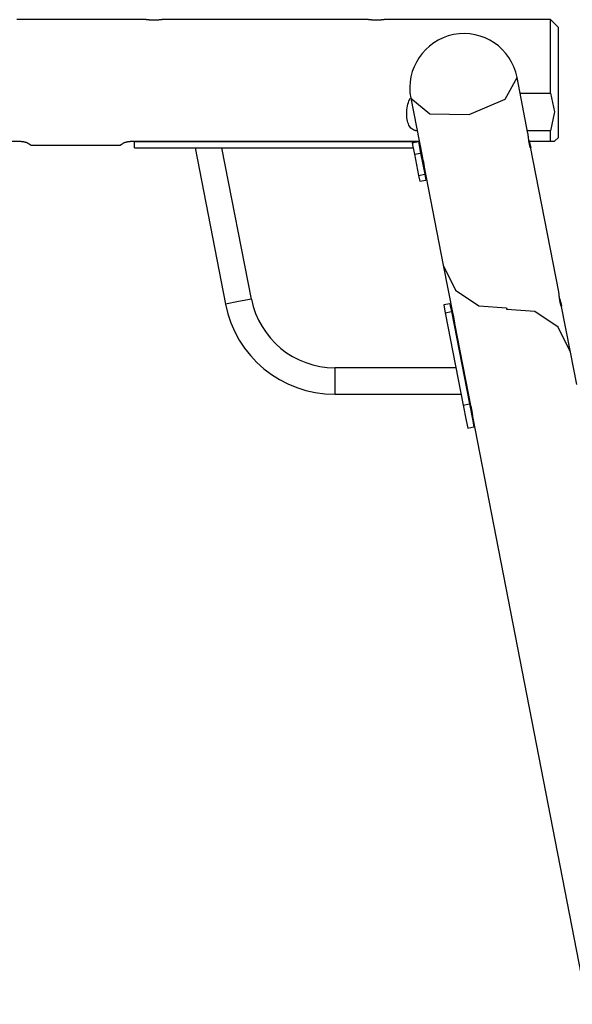
# Model space of a CAD drawing. Units: inches. Extents: x -10 to 110, y -37 to 136.
# Drawn here: x 76 to 83, y 124 to 136 of the extents above; entities that cross this region are included whole.
import ezdxf

# ---------------------------------------------------------------- set-up
doc = ezdxf.new("R2010")
doc.units = ezdxf.units.IN
doc.header["$MEASUREMENT"] = 0
doc.layers.add('Ebene 1', color=7, linetype='Continuous')

# ---------------------------------------------------------------- blocks, each defined once
blk = doc.blocks.new('block 2')
at = {"layer": 'Ebene 1', "color": 179, "lineweight": 25, "true_color": 0x1a171b}
for points in [[(77.948, 136.342), (76.3, 136.342)], [(78.148, 136.342), (78.147, 136.341), (78.147, 136.341), (78.146, 136.341), (78.145, 136.341), (78.144, 136.341), (78.143, 136.341), (78.142, 136.341), (78.14, 136.341), (78.138, 136.34), (78.136, 136.34), (78.134, 136.34), (78.131, 136.339), (78.129, 136.339), (78.126, 136.339), (78.123, 136.339), (78.12, 136.338), (78.117, 136.338), (78.113, 136.338), (78.11, 136.338), (78.105, 136.337), (78.102, 136.337), (78.098, 136.337), (78.094, 136.336), (78.089, 136.336), (78.084, 136.336), (78.08, 136.336), (78.075, 136.336), (78.07, 136.336), (78.066, 136.335), (78.06, 136.335), (78.056, 136.335), (78.051, 136.335), (78.046, 136.335), (78.04, 136.335), (78.036, 136.335), (78.03, 136.335), (78.026, 136.336), (78.021, 136.336), (78.016, 136.336), (78.011, 136.336), (78.007, 136.336), (78.002, 136.336), (77.998, 136.337), (77.994, 136.337), (77.989, 136.337), (77.985, 136.338), (77.981, 136.338), (77.977, 136.338), (77.974, 136.338), (77.971, 136.339), (77.968, 136.339), (77.965, 136.339), (77.962, 136.34), (77.959, 136.34), (77.957, 136.34), (77.955, 136.341), (77.953, 136.341), (77.951, 136.341), (77.95, 136.341), (77.949, 136.341), (77.948, 136.341), (77.948, 136.341)], [(80.778, 136.342), (78.146, 136.342)], [(80.978, 136.342), (80.978, 136.341), (80.977, 136.341), (80.976, 136.341), (80.975, 136.341), (80.975, 136.341), (80.973, 136.341), (80.971, 136.341), (80.97, 136.341), (80.968, 136.34), (80.966, 136.34), (80.964, 136.34), (80.961, 136.339), (80.958, 136.339), (80.956, 136.339), (80.953, 136.339), (80.95, 136.338), (80.947, 136.338), (80.943, 136.338), (80.939, 136.338), (80.936, 136.337), (80.932, 136.337), (80.928, 136.337), (80.924, 136.336), (80.919, 136.336), (80.915, 136.336), (80.91, 136.336), (80.905, 136.336), (80.9, 136.336), (80.895, 136.335), (80.89, 136.335), (80.885, 136.335), (80.881, 136.335), (80.876, 136.335), (80.87, 136.335), (80.865, 136.335), (80.861, 136.335), (80.855, 136.336), (80.851, 136.336), (80.846, 136.336), (80.841, 136.336), (80.836, 136.336), (80.832, 136.336), (80.827, 136.337), (80.823, 136.337), (80.819, 136.337), (80.815, 136.338), (80.811, 136.338), (80.807, 136.338), (80.804, 136.338), (80.801, 136.339), (80.797, 136.339), (80.794, 136.339), (80.792, 136.34), (80.789, 136.34), (80.787, 136.34), (80.785, 136.341), (80.783, 136.341), (80.781, 136.341), (80.78, 136.341), (80.779, 136.341), (80.778, 136.341), (80.778, 136.341)], [(83.098, 136.342), (80.976, 136.342)], [(83.198, 136.241), (83.098, 136.342)], [(83.098, 135.541), (83.098, 135.942), (83.098, 136.234), (83.098, 136.342)], [(83.198, 135.541), (83.198, 136.036), (83.198, 136.241)], [(82.059, 135.135), (82.519, 135.328), (82.671, 135.606)], [(82.809, 134.891), (82.671, 135.606)], [(83.098, 135.407), (83.098, 135.474), (83.098, 135.541)], [(83.198, 134.842), (83.198, 135.047), (83.198, 135.541)], [(82.709, 135.407), (83.098, 135.407)], [(83.098, 135.407), (83.148, 135.166), (83.098, 134.925)], [(81.398, 134.925), (81.394, 134.926), (81.39, 134.926), (81.386, 134.926), (81.382, 134.926), (81.375, 134.928), (81.367, 134.929), (81.354, 134.935), (81.341, 134.941), (81.329, 134.95), (81.319, 134.959), (81.309, 134.971), (81.3, 134.983), (81.292, 134.997), (81.286, 135.013), (81.279, 135.031), (81.275, 135.049), (81.271, 135.07), (81.268, 135.093), (81.266, 135.117), (81.265, 135.142), (81.266, 135.168), (81.268, 135.194), (81.271, 135.218), (81.275, 135.243), (81.28, 135.265), (81.286, 135.286), (81.292, 135.305), (81.3, 135.325), (81.31, 135.343)], [(81.316, 135.342), (81.46, 134.602)], [(81.316, 135.342), (81.561, 135.142), (82.059, 135.135)], [(83.098, 134.925), (82.803, 134.925)], [(82.842, 134.722), (82.843, 134.717), (82.844, 134.714), (82.844, 134.712), (82.844, 134.711), (82.844, 134.71), (82.844, 134.71), (82.844, 134.71), (82.844, 134.709), (82.844, 134.708), (82.843, 134.708), (82.842, 134.709), (82.842, 134.709), (82.842, 134.709), (82.841, 134.71), (82.841, 134.711), (82.839, 134.714), (82.838, 134.718), (82.838, 134.719), (82.837, 134.72), (82.837, 134.721), (82.837, 134.722), (82.836, 134.725), (82.835, 134.728), (82.834, 134.731), (82.833, 134.734), (82.833, 134.735), (82.832, 134.737), (82.832, 134.739), (82.832, 134.741), (82.83, 134.748), (82.828, 134.756), (82.827, 134.76), (82.827, 134.765), (82.827, 134.766), (82.827, 134.767), (82.826, 134.768), (82.826, 134.769), (82.825, 134.772), (82.825, 134.774), (82.824, 134.783), (82.822, 134.793), (82.822, 134.795), (82.821, 134.797), (82.821, 134.8), (82.821, 134.802), (82.82, 134.807), (82.82, 134.812), (82.819, 134.817), (82.818, 134.822), (82.818, 134.824), (82.818, 134.827), (82.818, 134.829), (82.817, 134.831), (82.816, 134.841), (82.815, 134.85), (82.815, 134.854), (82.814, 134.858), (82.814, 134.859), (82.814, 134.86), (82.814, 134.861), (82.814, 134.862), (82.814, 134.864), (82.814, 134.866), (82.812, 134.874), (82.811, 134.88), (82.811, 134.882), (82.811, 134.884), (82.81, 134.885), (82.81, 134.886), (82.81, 134.889), (82.809, 134.892)], [(83.098, 134.792), (83.098, 134.849), (83.098, 134.925)], [(75.048, 134.792), (76.348, 134.792)], [(76.348, 134.792), (76.348, 134.792), (76.349, 134.792), (76.349, 134.792), (76.35, 134.792), (76.35, 134.792), (76.351, 134.792), (76.351, 134.792), (76.352, 134.792), (76.352, 134.792), (76.353, 134.792), (76.353, 134.791), (76.353, 134.791), (76.354, 134.791), (76.354, 134.791), (76.355, 134.791), (76.355, 134.791), (76.356, 134.791), (76.356, 134.791), (76.357, 134.791), (76.357, 134.791), (76.358, 134.791), (76.358, 134.791), (76.359, 134.791), (76.359, 134.791), (76.36, 134.791), (76.361, 134.791), (76.361, 134.791), (76.361, 134.791), (76.362, 134.791), (76.362, 134.791), (76.363, 134.791), (76.363, 134.791), (76.365, 134.791), (76.367, 134.791), (76.369, 134.79), (76.371, 134.79), (76.372, 134.79), (76.374, 134.79), (76.376, 134.79), (76.378, 134.789), (76.381, 134.789), (76.385, 134.788), (76.388, 134.787), (76.392, 134.787), (76.395, 134.786), (76.398, 134.785), (76.401, 134.784), (76.405, 134.783), (76.41, 134.782), (76.416, 134.78), (76.422, 134.778), (76.427, 134.776), (76.432, 134.773), (76.436, 134.771), (76.441, 134.769), (76.445, 134.766), (76.449, 134.764), (76.453, 134.762), (76.456, 134.759), (76.46, 134.757), (76.463, 134.755), (76.466, 134.753), (76.468, 134.751), (76.47, 134.75), (76.473, 134.748), (76.475, 134.746), (76.477, 134.745), (76.478, 134.744), (76.48, 134.742), (76.48, 134.741)], [(76.48, 134.741), (77.615, 134.741)], [(77.615, 134.741), (77.616, 134.742), (77.618, 134.744), (77.619, 134.745), (77.621, 134.746), (77.622, 134.748), (77.625, 134.75), (77.627, 134.751), (77.63, 134.753), (77.632, 134.755), (77.636, 134.757), (77.639, 134.76), (77.643, 134.762), (77.646, 134.764), (77.65, 134.766), (77.655, 134.769), (77.659, 134.771), (77.663, 134.773), (77.669, 134.775), (77.674, 134.777), (77.679, 134.78), (77.685, 134.782), (77.691, 134.783), (77.694, 134.784), (77.697, 134.785), (77.701, 134.786), (77.704, 134.787), (77.707, 134.787), (77.711, 134.788), (77.714, 134.789), (77.718, 134.789), (77.719, 134.79), (77.721, 134.79), (77.723, 134.79), (77.725, 134.79), (77.727, 134.791), (77.729, 134.791), (77.731, 134.791), (77.732, 134.791), (77.733, 134.791), (77.734, 134.791), (77.735, 134.791), (77.736, 134.791), (77.737, 134.791), (77.737, 134.791), (77.738, 134.791), (77.739, 134.791), (77.74, 134.791), (77.741, 134.791), (77.741, 134.791), (77.743, 134.791), (77.743, 134.792), (77.744, 134.792), (77.745, 134.792), (77.746, 134.792), (77.747, 134.792), (77.748, 134.792)], [(77.748, 134.792), (81.423, 134.792)], [(77.797, 134.791), (81.398, 134.791)], [(77.797, 134.711), (77.797, 134.791)], [(81.335, 134.774), (81.413, 134.789)], [(81.335, 134.774), (81.345, 134.725), (81.364, 134.627)], [(81.398, 134.786), (81.398, 134.791)], [(81.413, 134.789), (81.423, 134.74), (81.442, 134.642)], [(82.82, 134.806), (82.822, 134.8), (82.823, 134.797), (82.823, 134.795), (82.824, 134.792), (82.825, 134.79), (82.826, 134.785), (82.827, 134.781), (82.83, 134.772), (82.832, 134.763), (82.833, 134.761), (82.833, 134.759), (82.834, 134.756), (82.834, 134.755), (82.835, 134.751), (82.836, 134.747), (82.837, 134.743), (82.838, 134.74), (82.839, 134.738), (82.839, 134.736), (82.839, 134.735), (82.84, 134.733), (82.841, 134.727), (82.842, 134.722)], [(82.824, 134.792), (83.098, 134.792)], [(83.201, 132.876), (82.842, 134.722)], [(83.098, 134.792), (83.148, 134.792)], [(83.148, 134.792), (83.198, 134.842)], [(77.797, 134.711), (81.347, 134.711)], [(78.569, 134.711), (78.956, 132.718)], [(79.287, 132.782), (78.912, 134.711)], [(81.364, 134.627), (81.442, 134.642)], [(81.364, 134.627), (81.416, 134.357)], [(81.442, 134.642), (81.494, 134.372)], [(81.46, 134.603), (81.461, 134.595), (81.462, 134.594), (81.462, 134.593), (81.462, 134.592), (81.462, 134.59), (81.463, 134.588), (81.464, 134.585), (81.464, 134.583), (81.465, 134.58), (81.465, 134.578), (81.466, 134.577), (81.466, 134.576), (81.467, 134.574), (81.468, 134.568), (81.47, 134.561), (81.47, 134.558), (81.471, 134.555), (81.471, 134.553), (81.472, 134.552), (81.472, 134.55), (81.473, 134.548), (81.474, 134.542), (81.476, 134.535), (81.477, 134.534), (81.477, 134.532), (81.477, 134.53), (81.478, 134.529), (81.478, 134.525), (81.479, 134.522), (81.48, 134.516), (81.481, 134.51), (81.482, 134.507), (81.482, 134.504), (81.483, 134.501), (81.483, 134.499), (81.484, 134.496), (81.484, 134.494), (81.484, 134.493), (81.484, 134.492), (81.484, 134.49), (81.485, 134.489), (81.485, 134.486), (81.485, 134.482), (81.485, 134.482), (81.486, 134.481), (81.486, 134.48), (81.486, 134.48), (81.486, 134.478), (81.486, 134.477), (81.486, 134.476), (81.485, 134.475), (81.485, 134.475), (81.485, 134.475), (81.485, 134.476), (81.484, 134.476), (81.484, 134.477), (81.484, 134.477), (81.484, 134.478), (81.484, 134.478), (81.483, 134.481), (81.483, 134.484)], [(81.483, 134.484), (81.482, 134.488), (81.481, 134.492), (81.481, 134.494), (81.481, 134.497), (81.481, 134.498), (81.48, 134.499), (81.48, 134.5), (81.48, 134.502), (81.479, 134.507), (81.478, 134.513), (81.478, 134.515), (81.478, 134.516), (81.478, 134.518), (81.478, 134.519), (81.477, 134.523), (81.477, 134.526), (81.476, 134.533), (81.474, 134.539), (81.474, 134.541), (81.474, 134.543), (81.474, 134.544)], [(81.483, 134.484), (81.729, 133.216)], [(81.416, 134.357), (81.494, 134.372)], [(81.416, 134.357), (81.426, 134.303), (81.43, 134.283)], [(81.494, 134.372), (81.505, 134.318), (81.509, 134.299)], [(81.43, 134.283), (81.509, 134.299)], [(81.729, 133.216), (81.851, 132.588)], [(81.729, 133.216), (81.886, 132.895), (82.182, 132.695), (82.538, 132.67)], [(83.234, 132.707), (83.235, 132.703), (83.235, 132.699), (83.235, 132.697), (83.235, 132.696), (83.235, 132.696), (83.235, 132.695), (83.235, 132.695), (83.235, 132.695), (83.235, 132.694), (83.234, 132.694), (83.234, 132.694), (83.234, 132.694), (83.234, 132.695), (83.233, 132.695), (83.232, 132.696), (83.231, 132.699), (83.23, 132.703), (83.229, 132.704), (83.229, 132.705), (83.229, 132.706), (83.228, 132.708), (83.227, 132.71), (83.227, 132.713), (83.226, 132.716), (83.225, 132.719), (83.225, 132.721), (83.224, 132.722), (83.224, 132.724), (83.223, 132.726), (83.221, 132.733), (83.22, 132.741), (83.219, 132.746), (83.218, 132.75), (83.218, 132.751), (83.218, 132.752), (83.218, 132.753), (83.217, 132.755), (83.217, 132.757), (83.217, 132.759), (83.215, 132.768), (83.214, 132.778), (83.214, 132.78), (83.213, 132.783), (83.213, 132.785), (83.213, 132.788), (83.212, 132.793), (83.211, 132.798), (83.21, 132.802), (83.21, 132.807), (83.21, 132.809), (83.21, 132.812), (83.209, 132.814), (83.209, 132.817), (83.208, 132.826), (83.207, 132.835), (83.206, 132.839), (83.206, 132.843), (83.206, 132.844), (83.206, 132.845), (83.205, 132.847), (83.205, 132.848), (83.205, 132.849), (83.205, 132.851), (83.204, 132.859), (83.203, 132.866), (83.203, 132.867), (83.203, 132.869), (83.202, 132.87), (83.202, 132.872), (83.201, 132.874), (83.201, 132.877)], [(79.287, 132.782), (79.121, 132.75), (78.956, 132.718)], [(81.815, 132.723), (81.736, 132.708)], [(81.815, 132.723), (81.82, 132.697), (81.834, 132.625)], [(83.212, 132.791), (83.214, 132.785), (83.215, 132.782), (83.215, 132.78), (83.216, 132.777), (83.216, 132.775), (83.218, 132.77), (83.219, 132.766), (83.221, 132.757), (83.224, 132.748), (83.225, 132.746), (83.225, 132.744), (83.226, 132.742), (83.226, 132.74), (83.227, 132.736), (83.228, 132.732), (83.229, 132.728), (83.23, 132.725), (83.23, 132.723), (83.231, 132.721), (83.231, 132.72), (83.231, 132.718), (83.233, 132.712), (83.234, 132.707)], [(81.736, 132.708), (81.741, 132.681), (81.756, 132.609)], [(81.756, 132.609), (81.834, 132.625)], [(81.756, 132.609), (81.984, 131.432)], [(81.834, 132.625), (82.063, 131.447)], [(81.865, 132.529), (81.865, 132.53), (81.865, 132.532), (81.864, 132.534), (81.863, 132.54), (81.861, 132.547), (81.86, 132.55), (81.86, 132.553), (81.859, 132.555), (81.859, 132.556), (81.858, 132.558), (81.858, 132.559), (81.857, 132.565), (81.855, 132.57), (81.855, 132.572), (81.854, 132.573), (81.854, 132.574), (81.854, 132.576), (81.853, 132.578), (81.853, 132.58), (81.852, 132.584), (81.851, 132.588), (81.851, 132.59), (81.851, 132.591), (81.851, 132.593), (81.85, 132.594), (81.85, 132.595), (81.85, 132.596), (81.85, 132.596), (81.85, 132.596), (81.85, 132.596), (81.85, 132.597), (81.85, 132.597), (81.851, 132.597), (81.851, 132.597), (81.851, 132.597), (81.851, 132.596), (81.852, 132.595), (81.852, 132.593), (81.853, 132.591), (81.853, 132.59), (81.854, 132.589), (81.854, 132.588), (81.854, 132.588), (81.854, 132.586), (81.855, 132.584), (81.855, 132.582), (81.856, 132.58), (81.857, 132.578), (81.857, 132.577), (81.857, 132.576), (81.858, 132.575), (81.858, 132.569), (81.86, 132.564)], [(82.538, 132.67), (82.54, 132.66)], [(82.542, 132.65), (82.54, 132.66)], [(83.351, 132.105), (83.194, 132.426), (82.898, 132.626), (82.542, 132.65)], [(83.351, 132.105), (83.234, 132.707)], [(81.86, 132.564), (81.861, 132.558), (81.862, 132.551), (81.862, 132.548), (81.863, 132.545), (81.863, 132.543), (81.864, 132.541), (81.864, 132.54), (81.864, 132.538), (81.865, 132.531), (81.866, 132.525), (81.866, 132.523), (81.866, 132.521), (81.867, 132.52), (81.867, 132.518), (81.868, 132.515), (81.868, 132.511), (81.869, 132.505), (81.87, 132.498), (81.87, 132.497), (81.87, 132.496), (81.87, 132.494), (81.871, 132.492), (81.871, 132.49), (81.872, 132.487), (81.872, 132.484), (81.872, 132.482), (81.872, 132.48), (81.872, 132.479), (81.873, 132.478), (81.873, 132.477), (81.874, 132.473), (81.874, 132.469)], [(81.874, 132.47), (82.081, 131.406)], [(83.431, 131.694), (83.351, 132.105)], [(81.892, 131.907), (80.349, 131.907)], [(80.349, 131.907), (80.349, 131.739), (80.349, 131.57)], [(80.349, 131.57), (81.957, 131.57)], [(81.984, 131.432), (82.063, 131.447)], [(81.984, 131.432), (82.023, 131.235), (82.042, 131.137)], [(82.063, 131.447), (82.101, 131.251), (82.12, 131.153)], [(82.095, 131.348), (82.095, 131.349), (82.095, 131.35), (82.094, 131.352), (82.092, 131.359), (82.091, 131.365), (82.09, 131.368), (82.089, 131.371), (82.089, 131.373), (82.088, 131.374), (82.088, 131.376), (82.088, 131.378), (82.086, 131.383), (82.085, 131.389), (82.085, 131.39), (82.084, 131.391), (82.084, 131.393), (82.084, 131.394), (82.083, 131.396), (82.083, 131.399), (82.082, 131.403), (82.081, 131.406), (82.081, 131.408), (82.08, 131.41), (82.08, 131.411), (82.08, 131.412), (82.08, 131.413), (82.08, 131.414), (82.08, 131.414), (82.08, 131.415), (82.08, 131.415), (82.08, 131.415), (82.08, 131.416), (82.08, 131.416), (82.081, 131.415), (82.081, 131.415), (82.081, 131.414), (82.081, 131.414), (82.082, 131.412), (82.083, 131.409), (82.083, 131.408), (82.084, 131.408), (82.084, 131.407), (82.084, 131.406), (82.085, 131.404), (82.085, 131.402), (82.086, 131.4), (82.086, 131.398), (82.086, 131.397), (82.087, 131.396), (82.087, 131.394), (82.087, 131.393), (82.088, 131.388), (82.089, 131.382)], [(82.089, 131.382), (82.091, 131.376), (82.091, 131.37), (82.092, 131.366), (82.093, 131.363), (82.093, 131.361), (82.094, 131.36), (82.094, 131.358), (82.094, 131.356), (82.095, 131.35), (82.096, 131.343), (82.096, 131.341), (82.096, 131.339), (82.097, 131.338), (82.097, 131.336), (82.097, 131.333), (82.098, 131.33), (82.099, 131.323), (82.099, 131.317), (82.1, 131.315), (82.1, 131.314), (82.1, 131.312), (82.1, 131.311), (82.101, 131.308), (82.101, 131.305), (82.101, 131.302), (82.102, 131.3), (82.102, 131.299), (82.102, 131.298), (82.102, 131.297), (82.103, 131.295), (82.103, 131.291), (82.104, 131.288)], [(82.104, 131.287), (82.103, 131.292)], [(82.104, 131.288), (85.741, 112.576)], [(82.042, 131.137), (82.12, 131.153)]]:
    blk.add_lwpolyline(points, dxfattribs=at)
blk.add_open_spline([(82.671, 135.606), (82.598, 135.98), (82.235, 136.224), (81.862, 136.151), (81.49, 136.079), (81.244, 135.714), (81.316, 135.342)], degree=3, knots=[0, 0, 0, 0, 1, 1, 1, 2, 2, 2, 2], dxfattribs=at)
for points in [[(78.956, 132.718), (79.085, 132.054), (79.672, 131.57), (80.349, 131.57)], [(79.287, 132.782), (79.385, 132.276), (79.833, 131.907), (80.349, 131.907)]]:
    blk.add_open_spline(points, degree=3, dxfattribs=at)

msp = doc.modelspace()

# ---------------------------------------------------------------- block references
at = {"layer": 'Ebene 1'}
msp.add_blockref('block 2', (0, 0), dxfattribs=at)

doc.saveas('drawing.dxf')
